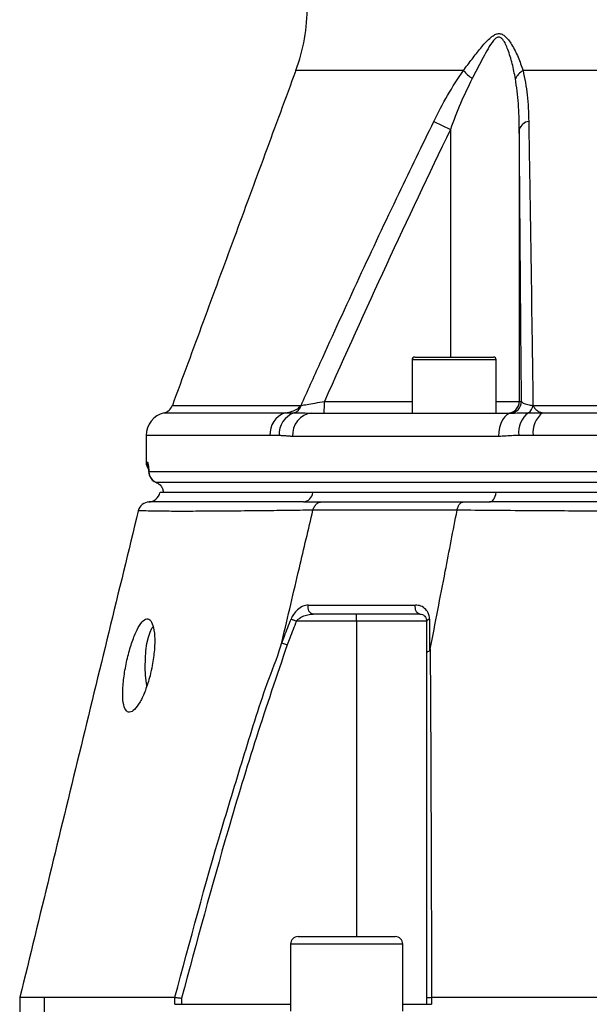
# Model space of a CAD drawing. Extents: x 0 to 10040, y 0 to 6534.
# Drawn here: x 8352 to 8474, y 3332 to 3543 of the extents above; entities that cross this region are included whole.
import ezdxf

# ---------------------------------------------------------------- set-up
doc = ezdxf.new("R2010")
doc.units = 0
doc.header["$LTSCALE"] = 5
doc.header["$MEASUREMENT"] = 0
doc.layers.get('0').update_dxf_attribs({"linetype": 'CONTINUOUS'})

msp = doc.modelspace()

# ---------------------------------------------------------------- linework, layer by layer
at = {"color": 7, "linetype": 'Continuous'}
for p, q in [((8446.98, 3531.7), (8411.13, 3531.7)), ((8545.58, 3531.7), (8459.74, 3531.7)), ((8440.67, 3520.82), (8444.2, 3519.09)), ((8444.2, 3519.09), (8444.2, 3470.4)), ((8458.94, 3519.09), (8458.94, 3460.9)), ((8436.6, 3470.4), (8453.4, 3470.4)), ((8454, 3469.8), (8436, 3469.8)), ((8384.71, 3460.04), (8412.25, 3460.04)), ((8417.25, 3460.9), (8436, 3460.9)), ((8454, 3460.9), (8458.94, 3460.9)), ((8458.94, 3460.9), (8459.41, 3460.9)), ((8461.87, 3460.04), (8519.52, 3460.04)), ((8382.94, 3458.47), (8408.85, 3458.47)), ((8414.56, 3458.4), (8457.36, 3458.4)), ((8463.93, 3458.47), (8515.66, 3458.47)), ((8405.59, 3453.61), (8379.1, 3453.61)), ((8454.51, 3453.4), (8410.45, 3453.4)), ((8514.79, 3453.61), (8461.9, 3453.61)), ((8379.1, 3447.9), (8379.4, 3447.9)), ((8379.68, 3445.75), (8379.68, 3445.9)), ((8379.68, 3445.9), (8729.53, 3445.9)), ((8381.18, 3443.61), (8728.03, 3443.61)), ((8414.76, 3441.4), (8382.78, 3441.4)), ((8453.98, 3441.4), (8414.76, 3441.4)), ((8655.6, 3441.4), (8453.98, 3441.4)), ((8424.14, 3413.9), (8424.14, 3415.4)), ((8424.14, 3413.9), (8411.24, 3413.9)), ((8439.14, 3413.9), (8424.14, 3413.9)), ((8424.14, 3413.9), (8424.14, 3346.4)), ((8411.62, 3346.4), (8432.42, 3346.4)), ((8434.02, 3344.8), (8410.02, 3344.8)), ((8357.38, 3333.4), (8385.26, 3333.4)), ((8357.38, 3320.64), (8357.38, 3333.4)), ((8385.26, 3331.9), (8385.26, 3333.4)), ((8386.68, 3333.22), (8386.68, 3331.9)), ((8439.14, 3331.9), (8439.14, 3333.22)), ((8440.16, 3333.4), (8440.16, 3331.9)), ((8440.18, 3333.4), (8522.55, 3333.4)), ((8385.26, 3331.9), (8386.68, 3331.9)), ((8386.68, 3331.9), (8410.02, 3331.9)), ((8434.02, 3331.9), (8439.14, 3331.9)), ((8439.14, 3331.9), (8440.16, 3331.9))]:
    msp.add_line(p, q, dxfattribs=at)
for points in [[(8457.36, 3458.4), (8456.8, 3458.31), (8456.27, 3458.02), (8455.78, 3457.56), (8455.34, 3456.94), (8454.99, 3456.18), (8454.73, 3455.32), (8454.56, 3454.38), (8454.51, 3453.4)], [(8379.52, 3447.13), (8379.45, 3447.41), (8379.4, 3447.9)], [(8452.55, 3439.4), (8452.8, 3439.44), (8453.04, 3439.55), (8453.26, 3439.72), (8453.47, 3439.97), (8453.65, 3440.26), (8453.8, 3440.61), (8453.91, 3440.99), (8453.98, 3441.4)], [(8437.64, 3415.4), (8437.42, 3415.44), (8437.21, 3415.56), (8437.02, 3415.75), (8436.87, 3416.01), (8436.76, 3416.31), (8436.7, 3416.64), (8436.68, 3416.99), (8436.72, 3417.34)], [(8410.12, 3414.34), (8410.22, 3414.29), (8410.34, 3414.25), (8410.47, 3414.2), (8410.61, 3414.14), (8410.76, 3414.09), (8410.92, 3414.03), (8411.08, 3413.96), (8411.24, 3413.9)], [(8439.14, 3413.9), (8439.15, 3413.96), (8439.18, 3414.03), (8439.23, 3414.09), (8439.3, 3414.14), (8439.39, 3414.2), (8439.5, 3414.25), (8439.62, 3414.29), (8439.75, 3414.34)], [(8379.23, 3400.04), (8379.15, 3400.6), (8378.99, 3402.26), (8378.92, 3404.02), (8378.95, 3405.79), (8379.07, 3407.5), (8379.28, 3409.08), (8379.58, 3410.45), (8379.94, 3411.56), (8380.35, 3412.36), (8380.61, 3412.67)]]:
    msp.add_lwpolyline(points, dxfattribs=at)
for centre, radius, start, end in [((8373.6, 3545.54), 40, 339.7585, 0), ((8457.91, 3541.7), 14.81, 222.4441, 232.3408), ((8461.87, 3528.08), 4.2, 120.4618, 153.2294), ((8461.31, 3518.37), 2.48, 98.1651, 162.9718), ((8436.6, 3469.8), 0.6, 90, 180), ((8453.4, 3469.8), 0.6, 0, 90), ((8382.36, 3460.9), 2.5, 283.4359, 339.7585), ((8410.06, 3460.62), 2.27, 288.3078, 345.0023), ((8381.39, 3460.28), 35.86, 357.0022, 0.9981), ((8456.44, 3460.9), 2.5, 270.0045, 0.0043), ((8456.91, 3460.9), 2.5, 270.0044, 0.0044), ((8459.77, 3460.25), 2.11, 302.5514, 354.2783), ((8384.1, 3453.61), 5, 103.4359, 180), ((8410.48, 3453.85), 4.9, 109.5085, 182.8359), ((8412.45, 3453.87), 4.9, 110.017, 183.0295), ((8415.05, 3453.81), 4.62, 96.1508, 185.0494), ((8464.09, 3454.22), 5.31, 126.7897, 186.5982), ((8467.24, 3454.23), 5.38, 128.0477, 186.6892), ((8381.6, 3447.9), 2.5, 180, 215.9722), ((8382.18, 3445.9), 2.5, 179.9543, 246.2956), ((8382.17, 3445.9), 2.5, 183.4846, 247.0338), ((8379.6, 3441.9), 2.5, 269.7859, 348.836), ((8412.58, 3441.58), 2.19, 275.1137, 355.3134), ((8379.85, 3436.9), 2.5, 92.8504, 165.7928), ((8415.14, 3416.84), 1.47, 160.3229, 259.0072), ((8411.62, 3344.8), 1.6, 90, 180), ((8432.42, 3344.8), 1.6, 0, 90)]:
    msp.add_arc(centre, radius, start, end, dxfattribs=at)
for points, knots in [([(8446.98, 3531.7), (8447.6, 3532.52), (8448.84, 3534.16), (8450.66, 3536.55), (8452.23, 3538.29), (8453.46, 3539.29), (8454.3, 3539.63), (8455.1, 3539.58), (8455.89, 3539.1), (8456.64, 3538.3), (8457.64, 3536.78), (8458.74, 3534.58), (8459.4, 3532.66), (8459.74, 3531.7)], [0, 0, 0, 0, 0.128454, 0.256914, 0.384264, 0.441861, 0.483886, 0.526821, 0.575385, 0.636639, 0.698166, 0.848981, 1, 1, 1, 1]), ([(8458.11, 3529.97), (8457.9, 3531.03), (8457.49, 3533.15), (8456.73, 3535.62), (8456.04, 3537.35), (8455.52, 3538.25), (8454.99, 3538.78), (8454.59, 3538.87), (8454.21, 3538.81), (8453.7, 3538.47), (8452.9, 3537.47), (8451.97, 3535.93), (8450.61, 3533.31), (8449.56, 3531.31), (8448.86, 3529.97)], [0, 0, 0, 0, 0.15918, 0.318182, 0.378007, 0.437465, 0.478808, 0.501459, 0.512872, 0.547579, 0.600306, 0.698959, 0.797979, 1, 1, 1, 1]), ([(8440.67, 3520.82), (8441.61, 3522.7), (8443.51, 3526.48), (8445.82, 3529.95), (8446.98, 3531.7)], [0, 0, 0, 0, 0.496667, 1, 1, 1, 1]), ([(8459.74, 3531.7), (8460.09, 3529.98), (8460.79, 3526.51), (8460.9, 3522.73), (8460.96, 3520.82)], [0, 0, 0, 0, 0.495334, 1, 1, 1, 1]), ([(8448.86, 3529.97), (8448, 3528.22), (8446.27, 3524.68), (8444.9, 3520.96), (8444.2, 3519.09)], [0, 0, 0, 0, 0.496913, 1, 1, 1, 1]), ([(8458.94, 3519.09), (8458.91, 3520.94), (8458.86, 3524.66), (8458.36, 3528.2), (8458.11, 3529.97)], [0, 0, 0, 0, 0.497898, 1, 1, 1, 1]), ([(8412.25, 3460.04), (8413.62, 3463.08), (8420.46, 3478.27), (8429.85, 3498.58), (8438.17, 3515.7), (8440.67, 3520.82)], [0, 0, 0, 0, 0.149008, 0.745065, 1, 1, 1, 1]), ([(8460.96, 3520.82), (8461.01, 3517.83), (8461.25, 3502.85), (8461.56, 3482.58), (8461.8, 3465.23), (8461.87, 3460.04)], [0, 0, 0, 0, 0.149009, 0.745078, 1, 1, 1, 1]), ([(8444.2, 3519.09), (8439.6, 3509.45), (8430.39, 3490.15), (8421.63, 3470.65), (8417.25, 3460.9)], [0, 0, 0, 0, 0.499934, 1, 1, 1, 1]), ([(8459.41, 3460.9), (8459.33, 3470.65), (8459.18, 3490.15), (8459.02, 3509.45), (8458.94, 3519.09)], [0, 0, 0, 0, 0.499946, 1, 1, 1, 1]), ([(8408.85, 3458.47), (8408.87, 3458.47), (8409.38, 3458.54), (8410.27, 3458.75), (8411.44, 3459.23), (8412, 3459.78), (8412.25, 3460.04)], [0, 0, 0, 0, 0.019075, 0.415322, 0.732826, 1, 1, 1, 1]), ([(8412.25, 3460.04), (8412.66, 3460.11), (8413.49, 3460.25), (8415.27, 3460.56), (8416.57, 3460.79), (8417.25, 3460.9)], [0, 0, 0, 0, 0.318979, 0.646274, 1, 1, 1, 1]), ([(8459.41, 3460.9), (8459.49, 3460.78), (8459.64, 3460.54), (8460.56, 3460.23), (8461.49, 3460.09), (8461.87, 3460.04)], [0, 0, 0, 0, 0.372832, 0.739304, 1, 1, 1, 1]), ([(8461.87, 3460.04), (8462.02, 3459.78), (8462.36, 3459.23), (8463.07, 3458.75), (8463.6, 3458.54), (8463.91, 3458.47), (8463.93, 3458.47)], [0, 0, 0, 0, 0.267174, 0.584678, 0.980925, 1, 1, 1, 1]), ([(8408.85, 3458.47), (8409.05, 3458.47), (8409.69, 3458.47), (8410.33, 3458.47), (8410.77, 3458.47)], [0, 0, 0, 0, 0.326651, 1, 1, 1, 1]), ([(8410.77, 3458.47), (8411.5, 3458.46), (8412.6, 3458.43), (8414.06, 3458.41), (8414.56, 3458.4)], [0, 0, 0, 0, 0.657957, 1, 1, 1, 1]), ([(8457.36, 3458.4), (8458.07, 3458.43), (8459.08, 3458.46), (8460.49, 3458.47), (8460.91, 3458.47)], [0, 0, 0, 0, 0.708383, 1, 1, 1, 1]), ([(8460.91, 3458.47), (8461.61, 3458.47), (8462.62, 3458.47), (8463.63, 3458.47), (8463.93, 3458.47)], [0, 0, 0, 0, 0.7058455, 1, 1, 1, 1]), ([(8407.55, 3453.61), (8407.55, 3453.61), (8406.88, 3453.61), (8406.23, 3453.61), (8405.59, 3453.61)], [0, 0, 0, 0, 0.0133165, 1, 1, 1, 1]), ([(8458.81, 3453.61), (8458.44, 3453.6), (8456.99, 3453.56), (8455.57, 3453.47), (8454.51, 3453.4)], [0, 0, 0, 0, 0.255346, 1, 1, 1, 1]), ([(8461.9, 3453.61), (8461.6, 3453.61), (8460.56, 3453.61), (8459.53, 3453.61), (8458.81, 3453.61)], [0, 0, 0, 0, 0.294154, 1, 1, 1, 1]), ([(8379.4, 3447.9), (8379.43, 3447.85), (8379.5, 3447.73), (8379.61, 3446.96), (8379.66, 3446.22), (8379.68, 3445.9)], [0, 0, 0, 0, 0.365395, 0.729714, 1, 1, 1, 1]), ([(8379.54, 3447.14), (8379.54, 3447.14), (8379.54, 3447.14), (8379.58, 3446.95), (8379.62, 3446.52), (8379.66, 3446.03), (8379.68, 3445.67), (8379.68, 3445.6)], [0, 0, 0, 0, 0.088417, 0.296168, 0.582394, 0.929209, 1, 1, 1, 1]), ([(8381.18, 3443.61), (8381.31, 3443.55), (8381.7, 3443.36), (8382.14, 3442.99), (8382.45, 3442.56), (8382.58, 3442.29), (8382.63, 3442.17), (8382.65, 3442.11)], [0, 0, 0, 0, 0.225965, 0.626405, 0.840138, 0.922764, 1, 1, 1, 1]), ([(8414.76, 3441.4), (8413.8, 3441.4), (8410.9, 3441.4), (8406.43, 3441.4), (8401.53, 3441.4), (8397.16, 3441.4), (8393.31, 3441.4), (8390.01, 3441.4), (8387.26, 3441.4), (8385.08, 3441.4), (8383.46, 3441.4), (8382.46, 3441.4), (8382.02, 3441.4), (8382.1, 3441.4), (8382.11, 3441.4)], [0, 0, 0, 0, 0.0463086, 0.139112, 0.2319156, 0.3247181, 0.4175207, 0.5103231, 0.6031253, 0.6959281, 0.7887306, 0.881534, 0.9743375, 1, 1, 1, 1]), ([(8655.6, 3441.4), (8654.24, 3441.4), (8650.16, 3441.4), (8643.1, 3441.4), (8634.35, 3441.4), (8625.32, 3441.4), (8616.06, 3441.4), (8606.59, 3441.4), (8596.95, 3441.4), (8587.16, 3441.4), (8577.26, 3441.4), (8567.29, 3441.4), (8557.27, 3441.4), (8547.24, 3441.4), (8537.24, 3441.4), (8527.3, 3441.4), (8517.45, 3441.4), (8507.73, 3441.4), (8498.16, 3441.4), (8488.78, 3441.4), (8478.15, 3441.4), (8466.36, 3441.4), (8458.12, 3441.4), (8453.98, 3441.4)], [0, 0, 0, 0, 0.023227, 0.069774, 0.116321, 0.162868, 0.209415, 0.255962, 0.302508, 0.349055, 0.395602, 0.442149, 0.488697, 0.535244, 0.581791, 0.628338, 0.674885, 0.721432, 0.767979, 0.814525, 0.861072, 0.930274, 1, 1, 1, 1]), ([(8412.78, 3439.4), (8410.9, 3439.4), (8406.5, 3439.4), (8400.39, 3439.39), (8394.55, 3439.39), (8389.48, 3439.38), (8385.28, 3439.39), (8382.15, 3439.39), (8380.13, 3439.4), (8379.86, 3439.4), (8379.73, 3439.4)], [0, 0, 0, 0, 0.091538, 0.214438, 0.337508, 0.46041, 0.5951, 0.730262, 0.865375, 1, 1, 1, 1]), ([(8414.8, 3437.62), (8414.89, 3437.89), (8415.06, 3438.41), (8415.56, 3439), (8416.11, 3439.33), (8416.51, 3439.4), (8416.69, 3439.4), (8416.71, 3439.4)], [0, 0, 0, 0, 0.2638901, 0.5277791, 0.7916801, 0.9795809, 1, 1, 1, 1]), ([(8416.71, 3439.4), (8417.85, 3439.4), (8421.63, 3439.4), (8428.45, 3439.4), (8437.42, 3439.4), (8443.83, 3439.4), (8447.07, 3439.4)], [0, 0, 0, 0, 0.12766, 0.423388, 0.708966, 1, 1, 1, 1]), ([(8445.63, 3437.62), (8445.69, 3437.89), (8445.82, 3438.41), (8446.2, 3439), (8446.62, 3439.33), (8446.93, 3439.4), (8447.06, 3439.4), (8447.07, 3439.4)], [0, 0, 0, 0, 0.263887, 0.527772, 0.791671, 0.979587, 1, 1, 1, 1]), ([(8657.04, 3439.4), (8654.28, 3439.4), (8647.83, 3439.4), (8637.14, 3439.39), (8625.03, 3439.39), (8612.11, 3439.38), (8598.42, 3439.39), (8583.99, 3439.39), (8569.36, 3439.4), (8554.63, 3439.4), (8539.9, 3439.4), (8525.26, 3439.39), (8510.84, 3439.39), (8497.45, 3439.38), (8485.12, 3439.39), (8473.83, 3439.39), (8462.9, 3439.4), (8456, 3439.4), (8452.55, 3439.4)], [0, 0, 0, 0, 0.0458559, 0.1074231, 0.1690755, 0.2306433, 0.298117, 0.3658267, 0.433512, 0.5009523, 0.5683928, 0.6360781, 0.7037878, 0.7712617, 0.8283788, 0.8856316, 0.9428838, 1, 1, 1, 1]), ([(8377.43, 3437.52), (8373.21, 3420.18), (8364.77, 3385.48), (8356.33, 3350.78), (8352.11, 3333.41)], [0, 0, 0, 0, 0.499526, 1, 1, 1, 1]), ([(8414.8, 3437.62), (8414.8, 3437.62), (8412.66, 3437.6), (8409.61, 3437.56), (8403.57, 3437.49), (8397.57, 3437.43), (8391.54, 3437.39), (8386.5, 3437.37), (8382.66, 3437.39), (8379.89, 3437.43), (8378.17, 3437.48), (8377.39, 3437.49), (8377.5, 3437.49), (8377.53, 3437.49)], [0, 0, 0, 0, 0.000001, 0.077348, 0.154879, 0.275497, 0.396116, 0.51955, 0.642985, 0.748849, 0.854696, 0.96285, 1, 1, 1, 1]), ([(8408.2, 3409.63), (8409.43, 3414.85), (8411.63, 3424.19), (8413.83, 3433.52), (8414.8, 3437.62)], [0, 0, 0, 0, 0.56, 1, 1, 1, 1]), ([(8414.8, 3437.62), (8414.8, 3437.62), (8414.8, 3437.62), (8414.8, 3437.62), (8414.8, 3437.62)], [0, 0, 0, 0, 0.549565, 1, 1, 1, 1]), ([(8445.63, 3437.62), (8445.63, 3437.62), (8445.54, 3437.62), (8442.29, 3437.62), (8435.74, 3437.62), (8426.69, 3437.62), (8419.95, 3437.62), (8415.84, 3437.62), (8414.8, 3437.62), (8414.8, 3437.62)], [0, 0, 0, 0, 0.000001, 0.007496, 0.291309, 0.576514, 0.871856, 0.999999, 1, 1, 1, 1]), ([(8439.9, 3407.91), (8440.97, 3413.46), (8442.88, 3423.36), (8444.79, 3433.27), (8445.63, 3437.62)], [0, 0, 0, 0, 0.56, 1, 1, 1, 1]), ([(8445.63, 3437.62), (8445.63, 3437.62), (8445.63, 3437.62), (8445.63, 3437.62), (8445.63, 3437.62)], [0, 0, 0, 0, 0.5601344, 1, 1, 1, 1]), ([(8663.96, 3437.62), (8663.96, 3437.62), (8661.49, 3437.6), (8656.8, 3437.56), (8647.72, 3437.49), (8636.8, 3437.43), (8623.75, 3437.39), (8610.29, 3437.37), (8597.04, 3437.39), (8584.08, 3437.43), (8571.5, 3437.46), (8558.83, 3437.49), (8545.73, 3437.49), (8532.3, 3437.46), (8518.08, 3437.4), (8503.54, 3437.38), (8488.83, 3437.38), (8474.56, 3437.42), (8462.79, 3437.49), (8453.06, 3437.56), (8448.31, 3437.6), (8445.63, 3437.62), (8445.63, 3437.62)], [0, 0, 0, 0, 0.0000002, 0.037944, 0.0758878, 0.1369967, 0.1982818, 0.2595687, 0.3206797, 0.3747236, 0.428912, 0.483079, 0.5370934, 0.596289, 0.6554955, 0.72175, 0.7882287, 0.8547054, 0.9209573, 0.9604786, 0.9999997, 1, 1, 1, 1]), ([(8413.76, 3417.34), (8413.38, 3417.28), (8412.62, 3417.17), (8411.53, 3416.42), (8410.64, 3415.44), (8410.28, 3414.68), (8410.12, 3414.34)], [0, 0, 0, 0, 0.284834, 0.578117, 0.81174, 1, 1, 1, 1]), ([(8413.76, 3417.34), (8414.52, 3417.34), (8418.02, 3417.34), (8423.58, 3417.34), (8430.55, 3417.34), (8434.66, 3417.34), (8436.72, 3417.34)], [0, 0, 0, 0, 0.108108, 0.499989, 0.74975, 1, 1, 1, 1]), ([(8439.75, 3414.34), (8439.75, 3414.4), (8439.74, 3414.79), (8439.55, 3415.56), (8438.92, 3416.51), (8437.94, 3417.2), (8437.11, 3417.29), (8436.72, 3417.34)], [0, 0, 0, 0, 0.03279, 0.210914, 0.446333, 0.744292, 1, 1, 1, 1]), ([(8411.24, 3413.9), (8411.41, 3414.07), (8411.81, 3414.49), (8412.67, 3414.95), (8413.72, 3415.32), (8414.48, 3415.38), (8414.86, 3415.4)], [0, 0, 0, 0, 0.165464, 0.395752, 0.702108, 1, 1, 1, 1]), ([(8437.64, 3415.4), (8435.61, 3415.4), (8431.53, 3415.4), (8424.61, 3415.4), (8419.09, 3415.4), (8415.61, 3415.4), (8414.86, 3415.4)], [0, 0, 0, 0, 0.24976, 0.500011, 0.891892, 1, 1, 1, 1]), ([(8437.64, 3415.4), (8437.83, 3415.38), (8438.25, 3415.33), (8438.72, 3415), (8439.04, 3414.53), (8439.14, 3414.14), (8439.14, 3413.93), (8439.14, 3413.9)], [0, 0, 0, 0, 0.267092, 0.579163, 0.813172, 0.972938, 1, 1, 1, 1]), ([(8380.42, 3404.4), (8380.6, 3405.53), (8380.95, 3407.8), (8380.98, 3410.82), (8380.62, 3413.09), (8379.94, 3414.36), (8379.02, 3414.51), (8377.97, 3413.55), (8376.89, 3411.58), (8375.85, 3408.81), (8374.96, 3405.53), (8374.32, 3402.08), (8374.03, 3398.87), (8374.15, 3396.31), (8374.68, 3394.71), (8375.54, 3394.22), (8376.62, 3394.83), (8377.81, 3396.48), (8378.97, 3399), (8379.88, 3401.8), (8380.27, 3403.66), (8380.42, 3404.4)], [0, 0, 0, 0, 0.05448, 0.108987, 0.162822, 0.215873, 0.268479, 0.320983, 0.373704, 0.42698, 0.481116, 0.536138, 0.591538, 0.646389, 0.699965, 0.752307, 0.804146, 0.856409, 0.909753, 0.964291, 1, 1, 1, 1]), ([(8408.15, 3409.24), (8408.34, 3409.72), (8408.99, 3411.42), (8409.65, 3413.12), (8410.12, 3414.34)], [0, 0, 0, 0, 0.282977, 1, 1, 1, 1]), ([(8411.24, 3413.9), (8410.77, 3412.68), (8410.12, 3410.99), (8409.47, 3409.3), (8409.29, 3408.82)], [0, 0, 0, 0, 0.719371, 1, 1, 1, 1]), ([(8439.14, 3407.09), (8439.14, 3407.87), (8439.14, 3410.14), (8439.14, 3412.4), (8439.14, 3413.9)], [0, 0, 0, 0, 0.34021, 1, 1, 1, 1]), ([(8439.75, 3414.34), (8439.75, 3412.84), (8439.76, 3410.56), (8439.76, 3408.29), (8439.76, 3407.51)], [0, 0, 0, 0, 0.658074, 1, 1, 1, 1]), ([(8385.26, 3333.4), (8388.5, 3345.47), (8393.19, 3362.94), (8400.2, 3385.56), (8404.25, 3399), (8407.48, 3406.85), (8408.2, 3409.63), (8408.2, 3409.63)], [0, 0, 0, 0, 0.470863, 0.681432, 0.891994, 0.999999, 1, 1, 1, 1]), ([(8409.29, 3408.82), (8407.06, 3402.25), (8402.6, 3389.09), (8394.96, 3363.91), (8389.92, 3345.21), (8386.68, 3333.22)], [0, 0, 0, 0, 0.263824, 0.527834, 1, 1, 1, 1]), ([(8408.2, 3409.63), (8408.19, 3409.58), (8408.17, 3409.51), (8408.15, 3409.41), (8408.14, 3409.35), (8408.14, 3409.3), (8408.14, 3409.27), (8408.14, 3409.25), (8408.15, 3409.24), (8408.15, 3409.24), (8408.15, 3409.24)], [0, 0, 0, 0, 0.3214778, 0.539558, 0.6885257, 0.7913838, 0.8989256, 0.9420865, 0.9781708, 1, 1, 1, 1]), ([(8408.15, 3409.24), (8408.26, 3409.2), (8408.47, 3409.12), (8408.87, 3408.97), (8409.15, 3408.87), (8409.28, 3408.82), (8409.29, 3408.82)], [0, 0, 0, 0, 0.359087, 0.718175, 0.96785, 1, 1, 1, 1]), ([(8439.14, 3407.09), (8439.14, 3407.1), (8439.14, 3407.14), (8439.19, 3407.25), (8439.38, 3407.39), (8439.63, 3407.47), (8439.76, 3407.51)], [0, 0, 0, 0, 0.031078, 0.283402, 0.641698, 1, 1, 1, 1]), ([(8439.14, 3333.22), (8439.14, 3344.91), (8439.14, 3363.17), (8439.14, 3387.77), (8439.14, 3400.65), (8439.14, 3407.09)], [0, 0, 0, 0, 0.471197, 0.735522, 1, 1, 1, 1]), ([(8439.76, 3407.51), (8439.76, 3407.51), (8439.77, 3407.51), (8439.79, 3407.53), (8439.82, 3407.59), (8439.86, 3407.72), (8439.89, 3407.84), (8439.9, 3407.91)], [0, 0, 0, 0, 0.031666, 0.0737468, 0.1520161, 0.4878587, 1, 1, 1, 1]), ([(8439.9, 3407.91), (8439.9, 3407.91), (8439.9, 3401.26), (8440.01, 3388.46), (8440.06, 3369.14), (8440.13, 3350.83), (8440.16, 3339.05), (8440.18, 3333.4)], [0, 0, 0, 0, 0.000001, 0.265088, 0.530191, 0.774757, 1, 1, 1, 1]), ([(8352.15, 3333.4), (8352.13, 3333.4), (8352.02, 3333.4), (8352.44, 3333.4), (8353.4, 3333.4), (8355, 3333.4), (8356.59, 3333.4), (8357.38, 3333.4)], [0, 0, 0, 0, 0.034209, 0.272641, 0.511073, 0.755536, 1, 1, 1, 1]), ([(8385.26, 3333.4), (8385.33, 3333.39), (8385.47, 3333.37), (8385.86, 3333.32), (8386.27, 3333.27), (8386.56, 3333.23), (8386.68, 3333.22), (8386.68, 3333.22)], [0, 0, 0, 0, 0.269432, 0.538794, 0.809704, 0.991766, 1, 1, 1, 1]), ([(8439.14, 3333.22), (8439.14, 3333.22), (8439.14, 3333.24), (8439.18, 3333.27), (8439.36, 3333.33), (8439.7, 3333.37), (8440.01, 3333.39), (8440.16, 3333.4)], [0, 0, 0, 0, 0.00825, 0.190257, 0.461165, 0.730555, 1, 1, 1, 1])]:
    msp.add_open_spline(points, degree=3, knots=knots, dxfattribs=at)
for points in [[(8411.13, 3531.7), (8384.71, 3460.04)], [(8436, 3469.8), (8436, 3458.4)], [(8454, 3458.4), (8454, 3469.8)], [(8379.1, 3453.61), (8379.1, 3447.9)], [(8410.45, 3453.4), (8407.55, 3453.61)], [(8382.65, 3442.11), (8382.78, 3441.4)], [(8412.78, 3439.4), (8416.71, 3439.4)], [(8447.07, 3439.4), (8452.55, 3439.4)], [(8410.02, 3344.8), (8410.02, 3330.4)], [(8434.02, 3330.4), (8434.02, 3344.8)], [(8352.1, 3333.4), (8352.1, 3320.64)], [(8385.26, 3333.4), (8385.26, 3333.4)], [(8440.18, 3333.4), (8440.16, 3333.4)]]:
    msp.add_open_spline(points, degree=1, dxfattribs=at)

doc.saveas('drawing.dxf')
